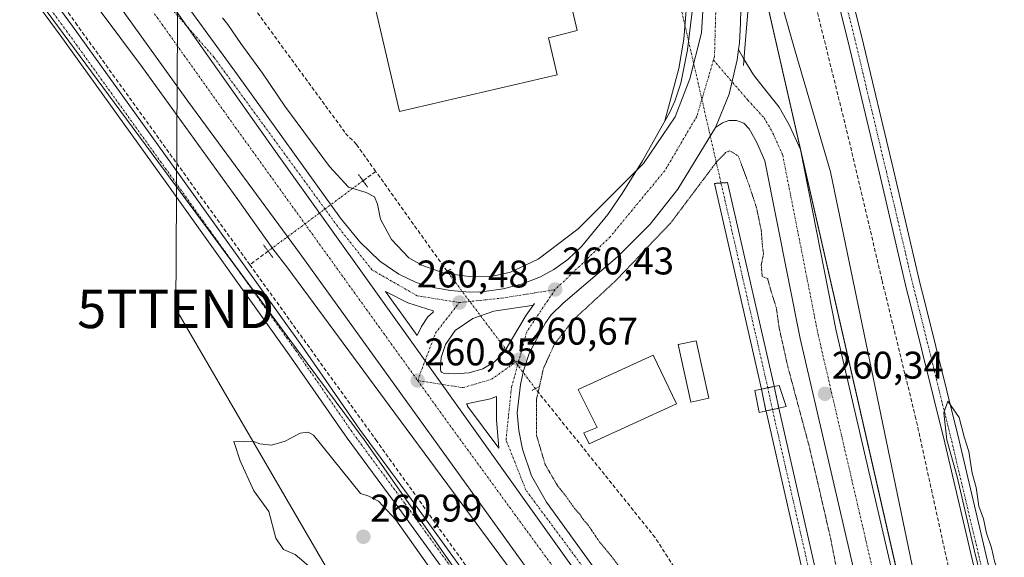
# Model space of a CAD drawing. Units: metres. Extents: x 615297 to 618778, y 4666920 to 4669290.
# Drawn here: x 616198 to 616454, y 4668278 to 4668417 of the extents above; entities that cross this region are included whole.
import ezdxf
from ezdxf.enums import TextEntityAlignment as Align

# ---------------------------------------------------------------- set-up
doc = ezdxf.new("R2010")
doc.units = ezdxf.units.M
doc.header["$MEASUREMENT"] = 0
for name, pattern in [('TRAZO_Y_PUNTO', [1, 0.5, -0.25, 0, -0.25]), ('TRAZOS2', [0.375, 0.25, -0.125]), ('TRAZOSX2', [1.5, 1, -0.5])]:
    doc.linetypes.add(name, pattern=pattern)
doc.layers.get('0').update_dxf_attribs({"lineweight": 5})
for name, color, linetype, lineweight in [('Arcén (en calzada doble)', 9, 'Continuous', 13), ('Carretera de calzada única', 19, 'Continuous', 13), ('Carretera de calzada única Cxs', 19, 'Continuous', 13), ('Carretera de calzada única eje', 19, 'TRAZO_Y_PUNTO', 0), ('Carátula', 7, 'Continuous', 5), ('Corriente artificial Cxs', 5, 'Continuous', 13), ('Corriente artificial eje', 142, 'TRAZO_Y_PUNTO', 0), ('Corriente artificial eje oculto', 133, 'TRAZO_Y_PUNTO', 0), ('Corriente artificial lineal', 5, 'TRAZOSX2', 13), ('Corriente artificial lineal oculto', 135, 'TRAZO_Y_PUNTO', 13), ('Corriente artificial oculto Cxs', 133, 'Continuous', 13), ('Corriente artificial superficial', 5, 'Continuous', 13), ('Corriente artificial superficial oculto', 133, 'TRAZO_Y_PUNTO', 13), ('Cultivos herbáceos CxS', 92, 'Continuous', 0), ('Curva de nivel normal', 36, 'Continuous', 0), ('Curva de nivel normal depresión', 36, 'TRAZOS2', 0), ('Edificación industrial', 135, 'Continuous', 13), ('Edificación industrial Cxs', 135, 'Continuous', 13), ('Isleta de vial', 135, 'Continuous', 13), ('Núcleo urbano', 19, 'Continuous', 0), ('Núcleo urbano CxS', 19, 'Continuous', 0), ('Pista no pavimentada', 254, 'Continuous', 13), ('Pista no pavimentada Cxs', 254, 'Continuous', 0), ('Pista pavimentada eje', 135, 'TRAZO_Y_PUNTO', 0), ('Puente', 1, 'Continuous', 0), ('Puente Cxs', 1, 'Continuous', 13), ('Puente lineal', 2, 'TRAZOS2', 0), ('Punto de cota en terreno', 7, 'Continuous', 0), ('Rótulo de punto de cota en terreno', 19, 'Continuous', 0), ('Suelo desnudo', 252, 'Continuous', 0), ('Suelo desnudo CxS', 43, 'Continuous', 0), ('Tendido', 6, 'Continuous', 0), ('Torre de tendido puntual', 7, 'Continuous', 0)]:
    doc.layers.add(name, color=color, linetype=linetype, lineweight=lineweight)
doc.styles.add('Arial', font='txt', dxfattribs={"height": 0.2})

# ---------------------------------------------------------------- blocks, each defined once
blk = doc.blocks.new('*U151')
at = {"layer": 'Núcleo urbano CxS', "color": 19, "linetype": 'Continuous', "lineweight": 0}
for points in [[(616365.19, 4668539.03, 259.87), (616446.1, 4668184.79, 260.24), (616478.94, 4668039.46, 259.99), (616474.46, 4668037.58, 260.36), (616478.46, 4668025.05, 260.33), (616478.48, 4668024.98, 260.33), (616480.13, 4668019.3, 260.43), (616483.3, 4668008.36, 260.24), (616485.97, 4667999.13, 260.27), (616486, 4667999.05, 260.28), (616490.36, 4667982.1, 259.99), (616490.38, 4667982.01, 259.98), (616517.45, 4667862.66, 259.76), (616592.34, 4667526.17, 259.71)], [(616521.86, 4667783.99, 259.72), (616504.87, 4667860.18, 259.78), (616491.07, 4667922.16, 259.97), (616489.43, 4667929.94, 259.96), (616486.09, 4667944.48, 259.98), (616475.01, 4667986.76, 259.91), (616466.03, 4668016.52, 259.68), (616460.45, 4668033.02, 259.46), (616460.34, 4668033.33, 259.45), (616436.85, 4668034.35, 259.1), (616408.54, 4668090.98, 258.83), (616373.88, 4668160.3, 258.8), (616354.39, 4668199.27, 259.14), (616323.96, 4668255.85, 259.3), (616287.19, 4668308.17, 259.26), (616269.88, 4668331.56, 259.23), (616238.53, 4668373.92, 259.14), (616223.7, 4668393.97, 259.17), (616179.68, 4668453.45, 259.14)], [(616411.67, 4668243.11, 258.49), (616395.02, 4668316.42, 259.07), (616395.01, 4668316.44, 259.07), (616395.01, 4668316.44, 259.07), (616395.01, 4668316.47, 259.08), (616393.81, 4668322.09, 259.12), (616393.81, 4668322.1, 259.12), (616393.81, 4668322.1, 259.12), (616393.81, 4668322.13, 259.11), (616393.79, 4668322.19, 259.11), (616381.71, 4668375.1, 258.79), (616378.27, 4668374.87, 259.12), (616390.48, 4668321.42, 259), (616390.48, 4668321.41, 259), (616390.49, 4668321.4, 259), (616390.49, 4668321.37, 259), (616391.68, 4668315.75, 258.91), (616391.69, 4668315.73, 258.91), (616391.69, 4668315.71, 258.91), (616391.71, 4668315.65, 258.9), (616408.35, 4668242.35, 258.88)]]:
    blk.add_polyline3d(points, dxfattribs=at)
blk = doc.blocks.new('*U155')
at = {"layer": 'Cultivos herbáceos CxS', "color": 92, "linetype": 'Continuous', "lineweight": 0}
blk.add_polyline3d([(617447.87, 4666954.65, 259.65), (616722.53, 4666942.61, 259.24), (616722.4, 4666943.21, 259.24), (616722.37, 4666943.29, 259.24), (616722.3, 4666943.59, 259.24), (616676.15, 4667152.07, 259.42), (616592.34, 4667526.17, 259.71), (616517.45, 4667862.66, 259.76), (616490.38, 4667982.01, 259.98), (616490.36, 4667982.1, 259.99), (616486, 4667999.05, 260.28), (616485.97, 4667999.13, 260.27), (616483.3, 4668008.36, 260.24), (616480.13, 4668019.3, 260.43), (616478.48, 4668024.98, 260.33), (616478.46, 4668025.05, 260.33), (616474.46, 4668037.58, 260.36), (616478.94, 4668039.46, 259.99), (616446.1, 4668184.79, 260.24), (616365.19, 4668539.03, 259.87)], dxfattribs=at)
blk = doc.blocks.new('*U156')
at = {"layer": 'Cultivos herbáceos CxS', "color": 92, "linetype": 'Continuous', "lineweight": 0}
blk.add_polyline3d([(616179.68, 4668453.45, 259.14), (616223.7, 4668393.97, 259.17), (616238.53, 4668373.92, 259.14), (616269.88, 4668331.56, 259.23), (616287.19, 4668308.17, 259.26), (616323.96, 4668255.85, 259.3), (616354.39, 4668199.27, 259.14), (616373.88, 4668160.3, 258.8), (616408.54, 4668090.98, 258.83), (616436.85, 4668034.35, 259.1), (616460.34, 4668033.33, 259.45), (616460.45, 4668033.02, 259.46), (616466.03, 4668016.52, 259.68), (616475.01, 4667986.76, 259.91), (616486.09, 4667944.48, 259.98), (616489.43, 4667929.94, 259.96), (616491.07, 4667922.16, 259.97), (616504.87, 4667860.18, 259.78), (616521.86, 4667783.99, 259.72)], dxfattribs=at)
blk = doc.blocks.new('*U158')
at = {"layer": 'Curva de nivel normal', "color": 36, "linetype": 'Continuous', "lineweight": 0}
blk.add_polyline3d([(616454.51, 4668235.25, 260), (616453.27, 4668244.25, 260), (616451.72, 4668251.58, 260), (616448.47, 4668268.58, 260), (616445.8, 4668279.58, 260), (616441.4, 4668298.58, 260), (616438.74, 4668308.24, 260), (616437.91, 4668315.24, 260), (616439, 4668318.24, 260), (616441.91, 4668314.01, 260), (616443.23, 4668308.99, 260), (616444.45, 4668305.21, 260), (616445.32, 4668299.51, 260), (616446.33, 4668295.81, 260), (616447.06, 4668290.92, 260), (616448.26, 4668287.64, 260), (616449.02, 4668283.97, 260), (616450.28, 4668280.16, 260), (616451.16, 4668276.31, 260), (616452.36, 4668273.37, 260), (616453.26, 4668269.03, 260), (616454.52, 4668264.63, 260)], dxfattribs=at)
blk = doc.blocks.new('5PATER')
at = {"layer": 'Carátula', "linetype": 'Continuous', "lineweight": 5}
h = blk.add_hatch(color=250, dxfattribs=at)
edge = h.paths.add_edge_path()
edge.add_ellipse((0, 0.01), major_axis=(-1.33, -1.34), ratio=0.999422, start_angle=0, end_angle=360)
blk = doc.blocks.new('*U165')
at = {"layer": 'Carretera de calzada única Cxs', "color": 19, "linetype": 'Continuous', "lineweight": 13}
for points in [[(616385.18, 4668420.17, 260.45), (616385.04, 4668416.55, 260.44), (616384.82, 4668411.4, 260.46), (616384.57, 4668409.7, 260.47), (616384.19, 4668407.05, 260.48), (616382.12, 4668398.12, 260.52), (616378.56, 4668389.42, 260.45), (616368.77, 4668373.4, 260.47), (616361.59, 4668364.25, 260.47), (616353.08, 4668355.77, 260.35), (616338.91, 4668343.73, 260.49), (616335.87, 4668340.67, 260.53), (616334.37, 4668338.67, 260.56), (616330.19, 4668330.94, 260.61), (616328.67, 4668326.18, 260.51), (616327.89, 4668322.62, 260.48), (616327.02, 4668315.24, 260.56), (616327.44, 4668310.61, 260.48), (616328.39, 4668305.81, 260.47), (616330.73, 4668298.85, 260.59), (616334.63, 4668291.99, 260.58), (616366.51, 4668247.89, 260.8)], [(616346.97, 4668267.23, 260.76), (616307.38, 4668322.64, 260.81), (616303.04, 4668328.71, 260.81), (616263.68, 4668383.79, 260.99), (616176.52, 4668507.03, 261.3)], [(616222.98, 4668446.09, 260.99), (616254.26, 4668403.12, 260.91), (616281.06, 4668365.84, 260.81), (616286.11, 4668359.67, 260.74), (616291.26, 4668354.66, 260.71), (616296.18, 4668351.28, 260.63), (616300.69, 4668349.09, 260.53), (616303.59, 4668348.27, 260.53), (616305.54, 4668347.71, 260.49), (616307.25, 4668347.44, 260.46), (616309.66, 4668347.04, 260.44), (616314.65, 4668346.63, 260.37), (616317.84, 4668346.72, 260.34), (616323.31, 4668347.48, 260.33), (616328.38, 4668348.74, 260.29), (616333.02, 4668350.57, 260.29), (616336.53, 4668352.5, 260.32), (616340.13, 4668355.13, 260.22), (616343.78, 4668358.56, 260.24), (616350.56, 4668366.77, 260.04), (616354.31, 4668372.23, 259.96), (616359.58, 4668380.72, 259.82), (616366.71, 4668393.4, 259.88), (616367.99, 4668396.23, 259.85), (616369.54, 4668400.99, 259.76), (616371.31, 4668409.58, 259.81), (616372.45, 4668419.56, 259.76)]]:
    blk.add_polyline3d(points, dxfattribs=at)
for points in [[(616298.54, 4668343.81, 260.79), (616292.78, 4668346.82, 260.84), (616301.03, 4668335.37, 260.8), (616302.08, 4668337.66, 260.77), (616303.8, 4668340.21, 260.69), (616305.13, 4668341.4, 260.63), (616305.12, 4668341.74, 260.63), (616298.54, 4668343.81, 260.79)], [(616310.91, 4668336.64, 260.65), (616308.38, 4668332.98, 260.75), (616307.26, 4668329.61, 260.77), (616307.05, 4668327.25, 260.79), (616307.06, 4668326.5, 260.79), (616307.15, 4668326.08, 260.79), (616307.32, 4668325.83, 260.8), (616307.83, 4668325.5, 260.8), (616310.6, 4668325.38, 260.8), (616314.55, 4668325.62, 260.78), (616318.05, 4668326.69, 260.76), (616321.13, 4668328.5, 260.72), (616323.6, 4668330.98, 260.71), (616329.31, 4668340.65, 260.53), (616331.53, 4668343.62, 260.47), (616331.11, 4668343.19, 260.47), (616330.78, 4668343.1, 260.48), (616320.9, 4668341.68, 260.51), (616315.48, 4668339.74, 260.58), (616310.91, 4668336.64, 260.65)], [(616314.11, 4668316.97, 260.76), (616322.19, 4668306.02, 260.74), (616321.64, 4668313.4, 260.73), (616321.62, 4668319.44, 260.71), (616320.03, 4668318.83, 260.72), (616313.85, 4668317.55, 260.76), (616314.1, 4668317.22, 260.76), (616314.11, 4668316.97, 260.76)]]:
    blk.add_polyline3d(points, close=True, dxfattribs=at)
blk = doc.blocks.new('5TTEND')
blk.add_text('5TTEND', height=10).set_placement((0, 0), align=Align.MIDDLE_CENTER)

msp = doc.modelspace()

# ---------------------------------------------------------------- linework, layer by layer
at = {"layer": 'Arcén (en calzada doble)', "color": 9, "linetype": 'Continuous', "lineweight": 13}
for points in [[(616267.3, 4668957.35, 260.05), (616267.5, 4668956.47, 260.05), (616337.18, 4668654.4, 260.02), (616375.72, 4668485.29, 260.01), (616383.77, 4668451.67, 260.17), (616387.03, 4668428.25, 260.36), (616387.03, 4668420.49, 260.47), (616386.28, 4668411.2, 260.52), (616385.81, 4668405.58, 260.54)], [(616348.84, 4668547.86, 259.95), (616363.43, 4668483.85, 259.85), (616367.29, 4668465.21, 259.88), (616369.32, 4668452.56, 259.71), (616370.75, 4668433.74, 259.49), (616370.91, 4668419.95, 259.63), (616370.35, 4668412.42, 259.65), (616368.99, 4668404.8, 259.57), (616365.38, 4668391.17, 259.82)]]:
    msp.add_polyline3d(points, dxfattribs=at)
at = {"layer": 'Carretera de calzada única', "color": 19, "linetype": 'Continuous', "lineweight": 13}
for points in [[(616265.09, 4668953.29, 260.14), (616265.36, 4668952.11, 260.14), (616334.19, 4668653.71, 260.15), (616371.07, 4668491.88, 260.11), (616371.88, 4668488.31, 260.11), (616372.59, 4668485.23, 260.11), (616381.48, 4668449.66, 260.35), (616382.7, 4668442.25, 260.29), (616384.91, 4668427.38, 260.38), (616385.18, 4668420.17, 260.45), (616385.04, 4668416.55, 260.44), (616384.82, 4668411.4, 260.46), (616384.57, 4668409.7, 260.47)], [(616176.52, 4668507.03, 261.3), (616263.68, 4668383.79, 260.99), (616303.04, 4668328.71, 260.81), (616307.38, 4668322.64, 260.81), (616346.97, 4668267.23, 260.76), (616374.88, 4668229.08, 260.69), (616393.77, 4668203.24, 260.58)], [(616176.52, 4668507.03, 261.3), (616263.68, 4668383.79, 260.99), (616303.04, 4668328.71, 260.81), (616307.38, 4668322.64, 260.81), (616346.97, 4668267.23, 260.76), (616374.88, 4668229.08, 260.69), (616393.77, 4668203.24, 260.58)], [(616222.98, 4668446.09, 260.99), (616254.26, 4668403.12, 260.91), (616281.06, 4668365.84, 260.81), (616286.11, 4668359.67, 260.74), (616291.26, 4668354.66, 260.71), (616296.18, 4668351.28, 260.63), (616300.69, 4668349.09, 260.53), (616303.59, 4668348.27, 260.53), (616305.54, 4668347.71, 260.49), (616307.25, 4668347.44, 260.46), (616309.66, 4668347.04, 260.44), (616314.65, 4668346.63, 260.37), (616317.84, 4668346.72, 260.34), (616323.31, 4668347.48, 260.33), (616328.38, 4668348.74, 260.29), (616333.02, 4668350.57, 260.29), (616336.53, 4668352.5, 260.32), (616340.13, 4668355.13, 260.22), (616343.78, 4668358.56, 260.24), (616350.56, 4668366.77, 260.04), (616354.31, 4668372.23, 259.96), (616359.58, 4668380.72, 259.82), (616366.71, 4668393.4, 259.88), (616367.99, 4668396.23, 259.85), (616369.54, 4668400.99, 259.76), (616371.31, 4668409.58, 259.81), (616372.45, 4668419.56, 259.76)], [(616524.28, 4667786.94, 259.86), (616507.8, 4667860.83, 259.95), (616494, 4667922.79, 260.12), (616492.36, 4667930.58, 260.17), (616489, 4667945.2, 260.15), (616477.9, 4667987.57, 260.11), (616468.89, 4668017.43, 259.98), (616463.28, 4668034.01, 259.94), (616456.99, 4668051.34, 259.97), (616450.65, 4668067.65, 259.94), (616444.86, 4668081.53, 259.87), (616437.77, 4668097.52, 259.91), (616429.64, 4668114.78, 259.9), (616419.63, 4668134.93, 259.85), (616412.67, 4668148.21, 259.98), (616400.9, 4668169.3, 259.98), (616389.33, 4668188.59, 260.13), (616375.44, 4668209.91, 260.13), (616359.49, 4668233.17, 260.3), (616309.05, 4668303.16, 260.55), (616270.54, 4668356.54, 260.73), (616241.37, 4668396.28, 260.89), (616220.98, 4668424.73, 260.96)], [(616378.56, 4668389.42, 260.45), (616382.12, 4668398.12, 260.52), (616384.19, 4668407.05, 260.48), (616384.57, 4668409.7, 260.47)], [(616378.56, 4668389.42, 260.45), (616382.12, 4668398.12, 260.52), (616384.19, 4668407.05, 260.48), (616384.57, 4668409.7, 260.47)], [(616384.57, 4668409.7, 260.47), (616385.79, 4668407.33, 260.54), (616388.43, 4668403.15, 260.45), (616390.92, 4668399.95, 260.36), (616395.12, 4668394.74, 260.18), (616397.83, 4668389.98, 260.17), (616400.62, 4668383.7, 260.06), (616409.92, 4668336.58, 260.1), (616431.5, 4668243.61, 260.15), (616446.1, 4668177.89, 260.27), (616460.38, 4668116.63, 260.11), (616467.05, 4668087.73, 260.17), (616470.67, 4668072.16, 260.12)], [(616378.56, 4668389.42, 260.45), (616368.77, 4668373.4, 260.47), (616361.59, 4668364.25, 260.47), (616353.08, 4668355.77, 260.35), (616338.91, 4668343.73, 260.49), (616335.87, 4668340.67, 260.53), (616334.37, 4668338.67, 260.56), (616330.19, 4668330.94, 260.61), (616328.67, 4668326.18, 260.51), (616327.89, 4668322.62, 260.48), (616327.02, 4668315.24, 260.56), (616327.44, 4668310.61, 260.48), (616328.39, 4668305.81, 260.47), (616330.73, 4668298.85, 260.59), (616334.63, 4668291.99, 260.58), (616366.51, 4668247.89, 260.8), (616372.7, 4668238.48, 260.67), (616385.67, 4668217.29, 260.69), (616389.11, 4668211.42, 260.62), (616389.7, 4668210.3, 260.63), (616393.77, 4668203.24, 260.58)], [(616462.69, 4668063.07, 260.43), (616461.29, 4668070.11, 260.49), (616457.7, 4668085.57, 260.44), (616451.03, 4668114.46, 260.34), (616436.74, 4668175.76, 260.43), (616422.13, 4668241.48, 260.24), (616400.53, 4668334.56, 260.21), (616391.41, 4668380.79, 260.32), (616389.25, 4668385.65, 260.33), (616387.32, 4668389.05, 260.43), (616385.95, 4668390.54, 260.48), (616384.04, 4668391.28, 260.51), (616382.05, 4668391.28, 260.53), (616380.33, 4668390.62, 260.5), (616378.56, 4668389.42, 260.45)], [(616298.54, 4668343.81, 260.79), (616292.78, 4668346.82, 260.84), (616301.03, 4668335.37, 260.8)], [(616301.03, 4668335.37, 260.8), (616302.08, 4668337.66, 260.77), (616303.8, 4668340.21, 260.69), (616305.13, 4668341.4, 260.63), (616305.12, 4668341.74, 260.63), (616298.54, 4668343.81, 260.79)], [(616310.6, 4668325.38, 260.8), (616314.55, 4668325.62, 260.78), (616318.05, 4668326.69, 260.76), (616321.13, 4668328.5, 260.72), (616323.6, 4668330.98, 260.71), (616329.31, 4668340.65, 260.53), (616331.53, 4668343.62, 260.47), (616331.11, 4668343.19, 260.47), (616330.78, 4668343.1, 260.48), (616320.9, 4668341.68, 260.51), (616315.48, 4668339.74, 260.58), (616310.91, 4668336.64, 260.65)], [(616310.91, 4668336.64, 260.65), (616308.38, 4668332.98, 260.75), (616307.26, 4668329.61, 260.77), (616307.05, 4668327.25, 260.79), (616307.06, 4668326.5, 260.79), (616307.15, 4668326.08, 260.79), (616307.32, 4668325.83, 260.8), (616307.83, 4668325.5, 260.8), (616310.6, 4668325.38, 260.8)], [(616322.19, 4668306.02, 260.74), (616321.64, 4668313.4, 260.73), (616321.62, 4668319.44, 260.71), (616320.03, 4668318.83, 260.72), (616313.85, 4668317.55, 260.76), (616314.1, 4668317.22, 260.76), (616314.11, 4668316.97, 260.76)], [(616314.11, 4668316.97, 260.76), (616322.19, 4668306.02, 260.74)]]:
    msp.add_polyline3d(points, dxfattribs=at)
at = {"layer": 'Carretera de calzada única Cxs', "color": 19, "linetype": 'Continuous', "lineweight": 13}
for points in [[(616176.52, 4668507.03, 261.3), (616263.68, 4668383.79, 260.99), (616303.04, 4668328.71, 260.81), (616307.38, 4668322.64, 260.81), (616346.97, 4668267.23, 260.76), (616374.88, 4668229.08, 260.69), (616393.77, 4668203.24, 260.58), (616407.41, 4668179.59, 260.55), (616416.42, 4668164.13, 260.54), (616430.22, 4668137.85, 260.46), (616435.67, 4668126.7, 260.45), (616448.86, 4668097.96, 260.44), (616460.39, 4668069.5, 260.45), (616462.69, 4668063.07, 260.43), (616467.12, 4668050.67, 260.41), (616470.79, 4668039.21, 260.44), (616471.07, 4668038.18, 260.47), (616475.6, 4668024.14, 260.46), (616477.25, 4668018.46, 260.46), (616479.77, 4668009.75, 260.42), (616483.09, 4667998.3, 260.34), (616487.45, 4667981.35, 260.25), (616514.52, 4667862, 259.91), (616589.41, 4667525.52, 259.82)], [(616524.28, 4667786.94, 259.86), (616507.8, 4667860.83, 259.95), (616494, 4667922.79, 260.12), (616492.36, 4667930.58, 260.17), (616489, 4667945.2, 260.15), (616477.9, 4667987.57, 260.11), (616468.89, 4668017.43, 259.98), (616463.28, 4668034.01, 259.94), (616456.99, 4668051.34, 259.97), (616450.65, 4668067.65, 259.94), (616444.86, 4668081.53, 259.87), (616437.77, 4668097.52, 259.91), (616429.64, 4668114.78, 259.9), (616419.63, 4668134.93, 259.85), (616412.67, 4668148.21, 259.98), (616400.9, 4668169.3, 259.98), (616389.33, 4668188.59, 260.13), (616375.44, 4668209.91, 260.13), (616359.49, 4668233.17, 260.3), (616309.05, 4668303.16, 260.55), (616270.54, 4668356.54, 260.73), (616241.37, 4668396.28, 260.89), (616220.98, 4668424.73, 260.96)], [(616422.13, 4668241.48, 260.24), (616400.53, 4668334.56, 260.21), (616391.41, 4668380.79, 260.32), (616389.25, 4668385.65, 260.33), (616387.32, 4668389.05, 260.43), (616385.95, 4668390.54, 260.48), (616384.04, 4668391.28, 260.51), (616382.05, 4668391.28, 260.53), (616380.33, 4668390.62, 260.5), (616378.56, 4668389.42, 260.45), (616382.12, 4668398.12, 260.52), (616384.19, 4668407.05, 260.48), (616384.57, 4668409.7, 260.47), (616385.79, 4668407.33, 260.54), (616388.43, 4668403.15, 260.45), (616390.92, 4668399.95, 260.36), (616395.12, 4668394.74, 260.18), (616397.83, 4668389.98, 260.17), (616400.62, 4668383.7, 260.06), (616409.92, 4668336.58, 260.1), (616431.5, 4668243.61, 260.15)]]:
    msp.add_polyline3d(points, dxfattribs=at)
at = {"layer": 'Carretera de calzada única eje', "color": 19, "linetype": 'TRAZO_Y_PUNTO', "lineweight": 0}
for points in [[(616354.59, 4668549.1, 260.14), (616376.9, 4668445.17, 260.21), (616378.89, 4668429.01, 260.16), (616378.29, 4668407.87, 260.2), (616378.02, 4668406.95, 260.2)], [(616311.94, 4668343.88, 260.48), (616300.97, 4668345.67, 260.65), (616289.24, 4668352.41, 260.81), (616280.27, 4668363.78, 260.89), (616248.18, 4668407.65, 261.04), (616207.83, 4668453.94, 261.25)], [(616207.83, 4668453.94, 261.25), (616251.78, 4668392.19, 261.06), (616301.12, 4668323.62, 260.85)], [(616378.02, 4668406.95, 260.2), (616373.71, 4668392.32, 260.21), (616365.34, 4668378.16, 260.2), (616351.18, 4668361.01, 260.3), (616336.85, 4668347.27, 260.43)], [(616378.02, 4668406.95, 260.2), (616386.97, 4668396.53, 260.54), (616391.22, 4668391.9, 260.38), (616393.54, 4668387.82, 260.33), (616396.02, 4668382.24, 260.26), (616405.23, 4668335.57, 260.28), (616426.82, 4668242.54, 260.32), (616441.42, 4668176.82, 260.5), (616444.61, 4668163.15, 260.46)], [(616311.94, 4668343.88, 260.48), (616323.1, 4668345.08, 260.39), (616336.85, 4668347.27, 260.43)], [(616336.85, 4668347.27, 260.43), (616329.48, 4668336.3, 260.6), (616327.49, 4668329.02, 260.65)], [(616301.12, 4668323.62, 260.85), (616305.75, 4668335.94, 260.71), (616311.94, 4668343.88, 260.48)], [(616301.12, 4668323.62, 260.85), (616312.93, 4668321.78, 260.76), (616320.3, 4668323.97, 260.71), (616327.49, 4668329.02, 260.65)], [(616387.63, 4668203.26, 260.5), (616369.9, 4668239.14, 260.73), (616354.59, 4668261, 260.77), (616329.28, 4668295.1, 260.67), (616324.09, 4668308.18, 260.7), (616325.37, 4668320.54, 260.68), (616325.55, 4668321.96, 260.68), (616327.49, 4668329.02, 260.65)], [(616301.12, 4668323.62, 260.85), (616309.48, 4668312, 260.81), (616351.64, 4668254.18, 260.64), (616382.89, 4668209.91, 260.5), (616383.45, 4668208.75, 260.49), (616384.48, 4668207.71, 260.49), (616387.63, 4668203.26, 260.5)]]:
    msp.add_polyline3d(points, dxfattribs=at)
at = {"layer": 'Corriente artificial Cxs', "color": 5, "linetype": 'Continuous', "lineweight": 13}
msp.add_polyline3d([(616393.81, 4668322.1, 259.12), (616390.48, 4668321.41, 259), (616390.48, 4668321.42, 259), (616378.27, 4668374.87, 259.12), (616381.71, 4668375.1, 258.79), (616393.79, 4668322.19, 259.11), (616393.81, 4668322.13, 259.11), (616393.81, 4668322.1, 259.12), (616393.81, 4668322.1, 259.12)], close=True, dxfattribs=at)
msp.add_polyline3d([(616408.35, 4668242.35, 258.88), (616391.71, 4668315.65, 258.9), (616391.69, 4668315.71, 258.91), (616391.69, 4668315.73, 258.91), (616395.01, 4668316.44, 259.07), (616395.02, 4668316.42, 259.07), (616411.67, 4668243.11, 258.49)], dxfattribs=at)
at = {"layer": 'Corriente artificial eje', "color": 142, "linetype": 'TRAZO_Y_PUNTO', "lineweight": 0}
for points in [[(616392.15, 4668321.75, 258.91), (616379.99, 4668374.99, 258.92)], [(616415.89, 4668208.41, 259.65), (616416.77, 4668210.43, 259.25), (616416.02, 4668215.63, 258.55), (616414.56, 4668223.01, 258.85), (616393.35, 4668316.08, 258.98)]]:
    msp.add_polyline3d(points, dxfattribs=at)
at = {"layer": 'Corriente artificial eje oculto', "color": 133, "linetype": 'TRAZO_Y_PUNTO', "lineweight": 0}
msp.add_polyline3d([(616393.35, 4668316.08, 258.98), (616392.15, 4668321.75, 258.91)], dxfattribs=at)
at = {"layer": 'Corriente artificial lineal', "color": 5, "linetype": 'TRAZOSX2', "lineweight": 13}
for points in [[(616257.47, 4668353.74, 259.26), (616212.61, 4668416.02, 259.19), (616181.39, 4668459.94, 259.19), (616146.73, 4668508.1, 259.21), (616070, 4668613.27, 259.2), (616014.57, 4668689.6, 259.2), (615988.51, 4668726.51, 259.18), (615959.4, 4668766.46, 259.17), (615929.11, 4668808.4, 259.25), (615905.82, 4668841.34, 259.35), (615841.66, 4668930.5, 259.45), (615824.01, 4668952.41, 259.35), (615773.4, 4669024.83, 259.32), (615618.76, 4669238.05, 259.49)], [(616457.32, 4668195.14, 258.31), (616448.12, 4668235.51, 258.52), (616439.07, 4668275.33, 258.5), (616430.65, 4668313.71, 258.41), (616421.82, 4668349.79, 258.79), (616413.24, 4668386.29, 258.61), (616404.44, 4668421.84, 258.88), (616394.81, 4668464.84, 258.48), (616386.92, 4668496.42, 258.42), (616376.31, 4668544.78, 258.16)], [(616252.38, 4668428.94, 259.76), (616282.39, 4668387.9, 259.5), (616285.24, 4668384.98, 259.42), (616290.21, 4668378.01, 259.41)], [(616290.21, 4668378.01, 259.41), (616286.91, 4668375.57, 259.75)], [(616308.76, 4668352.03, 259.7), (616290.21, 4668378.01, 259.41)], [(616262.24, 4668357.27, 259.59), (616257.47, 4668353.74, 259.26)], [(616257.47, 4668353.74, 259.26), (616290.26, 4668308.2, 259.24), (616320.43, 4668266, 259.32), (616332.33, 4668249.07, 259.25), (616340.54, 4668233.86, 259.23), (616350.99, 4668217.05, 259.24), (616374.01, 4668175.25, 259.2), (616400.99, 4668125.24, 259.15), (616407.21, 4668111.49, 259.12), (616418.19, 4668085.03, 259.21), (616438.17, 4668033.04, 259.13), (616446.37, 4668018.48, 259.02), (616454.57, 4668002.83, 259.04), (616478.44, 4667894.82, 258.86), (616479.78, 4667892.42, 258.74), (616482.03, 4667890.85, 258.75), (616483.81, 4667890.41, 258.67), (616486.53, 4667890.77, 258.45)], [(616415.89, 4668208.41, 259.65), (616413.77, 4668210.43, 259.36), (616410.74, 4668214.01, 259.08), (616408.52, 4668215.21, 259.51), (616395.5, 4668215.66, 259.77), (616394.11, 4668218.2, 259.65), (616393.3, 4668220.61, 259.54), (616392.81, 4668229.72, 259.39), (616391.26, 4668234.38, 259.46), (616372.59, 4668267.59, 259.38), (616362.84, 4668282.84, 259.39), (616331.72, 4668321.53, 259.91)]]:
    msp.add_polyline3d(points, dxfattribs=at)
at = {"layer": 'Corriente artificial lineal oculto', "color": 135, "linetype": 'TRAZO_Y_PUNTO', "lineweight": 13}
for points in [[(616379.99, 4668374.99, 258.92), (616369, 4668423.07, 259.34)], [(616286.91, 4668375.57, 259.75), (616280.94, 4668371.14, 260.43), (616262.24, 4668357.27, 259.59)], [(616331.72, 4668321.53, 259.91), (616308.76, 4668352.03, 259.7)]]:
    msp.add_polyline3d(points, dxfattribs=at)
at = {"layer": 'Corriente artificial oculto Cxs', "color": 133, "linetype": 'Continuous', "lineweight": 13}
msp.add_polyline3d([(616395.01, 4668316.44, 259.07), (616391.69, 4668315.73, 258.91), (616391.68, 4668315.75, 258.91), (616390.49, 4668321.37, 259), (616390.49, 4668321.4, 259), (616390.48, 4668321.41, 259), (616393.81, 4668322.1, 259.12), (616393.81, 4668322.09, 259.12), (616395.01, 4668316.47, 259.08), (616395.01, 4668316.44, 259.07), (616395.01, 4668316.44, 259.07)], close=True, dxfattribs=at)
at = {"layer": 'Corriente artificial superficial', "color": 5, "linetype": 'Continuous', "lineweight": 13}
for points in [[(616378.27, 4668374.87, 259.12), (616381.71, 4668375.1, 258.79)], [(616390.48, 4668321.41, 259), (616390.48, 4668321.42, 259), (616378.27, 4668374.87, 259.12)], [(616381.71, 4668375.1, 258.79), (616393.79, 4668322.19, 259.11), (616393.81, 4668322.13, 259.11), (616393.81, 4668322.1, 259.12), (616393.81, 4668322.1, 259.12)], [(616393.81, 4668322.1, 259.12), (616390.48, 4668321.41, 259)], [(616391.69, 4668315.73, 258.91), (616395.01, 4668316.44, 259.07)], [(616414.19, 4668208.61, 259.7), (616414.33, 4668208.95, 259.62), (616415.02, 4668210.64, 259.25), (616414.34, 4668215.34, 258.78), (616412.9, 4668222.65, 259.1), (616408.35, 4668242.35, 258.88), (616391.71, 4668315.65, 258.9), (616391.69, 4668315.71, 258.91), (616391.69, 4668315.73, 258.91)], [(616395.01, 4668316.44, 259.07), (616395.02, 4668316.42, 259.07), (616411.67, 4668243.11, 258.49), (616416.22, 4668223.39, 258.62), (616416.23, 4668223.34, 258.62), (616417.69, 4668215.94, 258.76), (616417.7, 4668215.87, 258.77), (616418.43, 4668210.81, 259.4), (616418.47, 4668210.58, 259.44), (616418.47, 4668210.34, 259.47), (616418.44, 4668210.11, 259.5), (616418.4, 4668209.95, 259.52), (616418.35, 4668209.8, 259.54), (616418.34, 4668209.79, 259.54), (616418.34, 4668209.78, 259.54), (616417.48, 4668207.67, 259.72), (616416.79, 4668205.98, 259.8)]]:
    msp.add_polyline3d(points, dxfattribs=at)
at = {"layer": 'Corriente artificial superficial oculto', "color": 133, "linetype": 'TRAZO_Y_PUNTO', "lineweight": 13}
for points in [[(616393.81, 4668322.1, 259.12), (616390.48, 4668321.41, 259)], [(616391.69, 4668315.73, 258.91), (616391.68, 4668315.75, 258.91), (616390.49, 4668321.37, 259), (616390.49, 4668321.4, 259), (616390.48, 4668321.41, 259)], [(616393.81, 4668322.1, 259.12), (616393.81, 4668322.09, 259.12), (616395.01, 4668316.47, 259.08), (616395.01, 4668316.44, 259.07), (616395.01, 4668316.44, 259.07)], [(616391.69, 4668315.73, 258.91), (616395.01, 4668316.44, 259.07)]]:
    msp.add_polyline3d(points, dxfattribs=at)
at = {"layer": 'Cultivos herbáceos CxS', "color": 92, "linetype": 'Continuous', "lineweight": 0}
for points in [[(616365.19, 4668539.03, 259.87), (616444.48, 4668191.89, 260.25), (616446.1, 4668184.79, 260.24), (616471.6, 4668071.93, 260.09), (616472.25, 4668069.07, 260.11), (616473, 4668065.77, 260.08), (616478.94, 4668039.46, 259.99), (616476.29, 4668038.34, 260.26), (616474.51, 4668037.6, 260.36), (616474.46, 4668037.58, 260.36), (616477.75, 4668027.26, 260.38), (616478.46, 4668025.05, 260.33), (616478.48, 4668024.98, 260.33), (616480.13, 4668019.3, 260.43), (616483.3, 4668008.36, 260.24), (616485.97, 4667999.14, 260.27), (616485.99, 4667999.05, 260.28), (616490.36, 4667982.1, 259.98), (616490.38, 4667982.01, 259.98), (616517.45, 4667862.66, 259.76), (616592.34, 4667526.17, 259.71)], [(616433.5, 4668041.06, 259.18), (616423.04, 4668061.98, 259.04), (616413.45, 4668081.15, 258.97), (616408.54, 4668090.98, 258.83), (616373.88, 4668160.3, 258.8), (616356.06, 4668195.94, 259.01), (616354.39, 4668199.27, 259.14), (616354.29, 4668199.47, 259.14), (616352.46, 4668202.87, 258.99), (616345.37, 4668216.04, 259.03), (616327.56, 4668249.16, 259.29), (616323.96, 4668255.86, 259.3), (616287.19, 4668308.17, 259.26), (616269.88, 4668331.56, 259.23), (616253.52, 4668353.67, 259.17), (616238.53, 4668373.92, 259.14), (616223.7, 4668393.97, 259.17), (616179.68, 4668453.45, 259.14)]]:
    msp.add_polyline3d(points, dxfattribs=at)
at = {"layer": 'Curva de nivel normal', "color": 36, "linetype": 'Continuous', "lineweight": 0}
for points in [[(616480.46, 4668033.13, 260), (616465.95, 4668100.94, 260), (616420.59, 4668319.42, 260), (616408.44, 4668377.89, 260), (616399.26, 4668409.24, 260), (616389.51, 4668443.78, 260)], [(616212.71, 4668427.72, 260), (616229.55, 4668405.02, 260), (616254.38, 4668370.74, 260), (616263.42, 4668357.85, 260), (616267.38, 4668352.82, 260), (616293.68, 4668317.11, 260), (616342.15, 4668251.59, 260)], [(616375.4, 4668422.5, 260), (616374.92, 4668414.02, 260), (616371.88, 4668402.07, 260), (616368.04, 4668392.16, 260), (616359.81, 4668380.08, 260), (616342.81, 4668363.04, 260), (616332.48, 4668355.17, 260), (616325.28, 4668351.79, 260), (616320.69, 4668350.78, 260), (616314.51, 4668350.68, 260), (616308, 4668351.53, 260), (616302.4, 4668353.5, 260), (616298.8, 4668355.56, 260), (616294.29, 4668360.31, 260), (616291.47, 4668365.55, 260), (616290.68, 4668369.51, 260), (616289.92, 4668371.4, 260), (616287.74, 4668372.54, 260), (616283.16, 4668373.89, 260), (616278.18, 4668379.25, 260), (616266.56, 4668394.99, 260), (616260.76, 4668403.52, 260), (616255.12, 4668411.22, 260), (616251.79, 4668416.22, 260), (616250.38, 4668417.95, 260)], [(616305.04, 4668273.8, 260), (616295.46, 4668287.37, 260), (616290.91, 4668292.22, 260), (616288.46, 4668293.57, 260), (616286.26, 4668294.25, 260), (616274.02, 4668309.45, 260), (616272.69, 4668310.2, 260), (616270.58, 4668309.94, 260), (616266.66, 4668307.82, 260), (616263.1, 4668306.8, 260), (616260.06, 4668307.19, 260), (616258.3, 4668307.86, 260), (616255.93, 4668307.73, 260), (616253.3, 4668307.74, 260), (616254.96, 4668302.73, 260), (616258.56, 4668294.98, 260), (616262.45, 4668289.55, 260), (616264.23, 4668282.66, 260), (616266.26, 4668279.68, 260), (616269.31, 4668278.41, 260), (616273.27, 4668275.03, 260)]]:
    msp.add_polyline3d(points, dxfattribs=at)
at = {"layer": 'Curva de nivel normal depresión', "color": 36, "linetype": 'TRAZOS2', "lineweight": 0}
msp.add_polyline3d([(616411.55, 4668266.95, 260), (616408.36, 4668283.17, 260), (616403.07, 4668305.91, 260), (616397.34, 4668327.3, 260), (616395.07, 4668337.5, 260), (616394.38, 4668342.48, 260), (616392.83, 4668347.4, 260), (616392.12, 4668350.12, 260), (616390.7, 4668350.65, 260), (616390.44, 4668353.7, 260), (616391.04, 4668356.52, 260), (616390.77, 4668358.53, 260), (616390.46, 4668362.56, 260), (616389.23, 4668368.55, 260), (616387.25, 4668374.56, 260), (616384.53, 4668381.96, 260), (616382.32, 4668383.37, 260), (616381.14, 4668382.88, 260), (616378.86, 4668380.51, 260), (616366.87, 4668364.54, 260), (616352.08, 4668349.07, 260), (616341.59, 4668339.43, 260), (616336.68, 4668333.08, 260), (616333.83, 4668326.79, 260), (616332.04, 4668318.81, 260), (616332, 4668309.43, 260), (616334.3, 4668301.73, 260), (616337.5, 4668296.26, 260), (616339.43, 4668293.86, 260), (616341.92, 4668290.35, 260), (616343.34, 4668288.77, 260), (616344.12, 4668287.55, 260), (616345.51, 4668285.94, 260), (616348.18, 4668281.95, 260), (616351.2, 4668278.3, 260), (616354.38, 4668274.15, 260)], dxfattribs=at)
at = {"layer": 'Edificación industrial', "color": 135, "linetype": 'Continuous', "lineweight": 13}
for points in [[(616322.57, 4668464.35, 259.08), (616324.57, 4668455.75, 259.08), (616332.62, 4668457.62, 259.09), (616342.62, 4668414.6, 259.07), (616335.14, 4668412.7, 259.07), (616337.38, 4668403.08, 259.08), (616296.39, 4668393.55, 259.09), (616284.38, 4668445.21, 259.07), (616299.35, 4668448.68, 259.07), (616297.08, 4668458.43, 259.09), (616322.57, 4668464.35, 259.08)], [(616376.8, 4668319.03, 262.98), (616372.15, 4668318.01, 260.55), (616368.87, 4668332.96, 261.44), (616373.51, 4668333.98, 263.74), (616376.8, 4668319.03, 262.98)], [(616368.44, 4668317.6, 262.06), (616345.73, 4668307.14, 261.22), (616344.35, 4668310.01, 260.23), (616347.76, 4668311.42, 263.74), (616342.88, 4668321.33, 261.93), (616362.34, 4668330.24, 262.29), (616368.44, 4668317.6, 262.06)]]:
    msp.add_polyline3d(points, dxfattribs=at)
at = {"layer": 'Edificación industrial Cxs', "color": 135, "linetype": 'Continuous', "lineweight": 13}
for points in [[(616322.57, 4668464.35, 259.08), (616324.57, 4668455.75, 259.08), (616332.62, 4668457.62, 259.09), (616342.62, 4668414.6, 259.07), (616335.14, 4668412.7, 259.07), (616337.38, 4668403.08, 259.08), (616296.39, 4668393.55, 259.09), (616284.38, 4668445.21, 259.07), (616299.35, 4668448.68, 259.07), (616297.08, 4668458.43, 259.09), (616322.57, 4668464.35, 259.08)], [(616376.8, 4668319.03, 262.98), (616372.15, 4668318.01, 260.55), (616368.87, 4668332.96, 261.44), (616373.51, 4668333.98, 263.74), (616376.8, 4668319.03, 262.98)], [(616368.44, 4668317.6, 262.06), (616345.73, 4668307.14, 261.22), (616344.35, 4668310.01, 260.23), (616347.76, 4668311.42, 263.74), (616342.88, 4668321.33, 261.93), (616362.34, 4668330.24, 262.29), (616368.44, 4668317.6, 262.06)]]:
    msp.add_polyline3d(points, close=True, dxfattribs=at)
at = {"layer": 'Isleta de vial', "color": 135, "linetype": 'Continuous', "lineweight": 13}
for points in [[(616301.03, 4668335.37, 260.86), (616302.08, 4668337.66, 260.87), (616303.8, 4668340.21, 260.75), (616305.13, 4668341.4, 260.71), (616305.12, 4668341.74, 260.71), (616298.54, 4668343.81, 260.87), (616292.78, 4668346.82, 260.89), (616301.03, 4668335.37, 260.86)], [(616310.6, 4668325.38, 260.86), (616314.55, 4668325.62, 260.85), (616318.05, 4668326.69, 260.82), (616321.13, 4668328.5, 260.76), (616323.6, 4668330.98, 260.76), (616329.31, 4668340.65, 260.6), (616331.53, 4668343.62, 260.49), (616331.11, 4668343.19, 260.51), (616330.78, 4668343.1, 260.53), (616320.9, 4668341.68, 260.54), (616315.48, 4668339.74, 260.62), (616310.91, 4668336.64, 260.7), (616308.38, 4668332.98, 260.79), (616307.26, 4668329.61, 260.84), (616307.05, 4668327.25, 260.85), (616307.06, 4668326.5, 260.86), (616307.15, 4668326.08, 260.87), (616307.32, 4668325.83, 260.87), (616307.83, 4668325.5, 260.87), (616310.6, 4668325.38, 260.86)], [(616322.19, 4668306.02, 260.75), (616321.64, 4668313.4, 260.83), (616321.62, 4668319.44, 260.77), (616320.03, 4668318.83, 260.78), (616313.85, 4668317.55, 260.8), (616314.1, 4668317.22, 260.81), (616314.11, 4668316.97, 260.81), (616322.19, 4668306.02, 260.75)]]:
    msp.add_polyline3d(points, dxfattribs=at)
at = {"layer": 'Núcleo urbano', "color": 19, "linetype": 'Continuous', "lineweight": 0}
for points in [[(616365.19, 4668539.03, 259.87), (616444.48, 4668191.89, 260.25), (616446.1, 4668184.79, 260.24), (616471.6, 4668071.93, 260.09), (616472.25, 4668069.07, 260.11), (616473, 4668065.77, 260.08), (616478.94, 4668039.46, 259.99), (616476.29, 4668038.34, 260.26), (616474.51, 4668037.6, 260.36), (616474.46, 4668037.58, 260.36), (616477.75, 4668027.26, 260.38), (616478.46, 4668025.05, 260.33), (616478.48, 4668024.98, 260.33), (616480.13, 4668019.3, 260.43), (616483.3, 4668008.36, 260.24), (616485.97, 4667999.14, 260.27), (616485.99, 4667999.05, 260.28), (616490.36, 4667982.1, 259.98), (616490.38, 4667982.01, 259.98), (616517.45, 4667862.66, 259.76), (616592.34, 4667526.17, 259.71)], [(616433.5, 4668041.06, 259.18), (616423.04, 4668061.98, 259.04), (616413.45, 4668081.15, 258.97), (616408.54, 4668090.98, 258.83), (616373.88, 4668160.3, 258.8), (616356.06, 4668195.94, 259.01), (616354.39, 4668199.27, 259.14), (616354.29, 4668199.47, 259.14), (616352.46, 4668202.87, 258.99), (616345.37, 4668216.04, 259.03), (616327.56, 4668249.16, 259.29), (616323.96, 4668255.86, 259.3), (616287.19, 4668308.17, 259.26), (616269.88, 4668331.56, 259.23), (616253.52, 4668353.67, 259.17), (616238.53, 4668373.92, 259.14), (616223.7, 4668393.97, 259.17), (616179.68, 4668453.45, 259.14)], [(616411.67, 4668243.11, 258.49), (616395.02, 4668316.42, 259.07), (616395.01, 4668316.44, 259.07), (616395.01, 4668316.44, 259.07), (616395.01, 4668316.47, 259.08), (616393.81, 4668322.09, 259.12), (616393.81, 4668322.1, 259.12), (616393.81, 4668322.1, 259.12), (616393.81, 4668322.13, 259.11), (616393.79, 4668322.19, 259.11), (616381.71, 4668375.1, 258.79), (616379.99, 4668374.99, 258.92), (616378.27, 4668374.87, 259.12), (616390.48, 4668321.42, 259), (616390.48, 4668321.41, 259), (616390.49, 4668321.4, 259), (616390.49, 4668321.37, 259), (616391.68, 4668315.75, 258.91), (616391.69, 4668315.73, 258.91), (616391.69, 4668315.71, 258.91), (616391.71, 4668315.65, 258.9), (616408.35, 4668242.35, 258.88)]]:
    msp.add_polyline3d(points, dxfattribs=at)
at = {"layer": 'Pista no pavimentada', "color": 254, "linetype": 'Continuous', "lineweight": 13}
for points in [[(616383.23, 4668554.56, 259.74), (616384.72, 4668546.9, 259.75), (616389.89, 4668522.72, 259.25), (616398.52, 4668487.58, 259.37), (616406.4, 4668453.86, 259.56), (616416.59, 4668412.9, 259.56), (616424.79, 4668378.38, 259.7), (616431.76, 4668348.65, 259.91), (616432.8, 4668344.7, 259.81), (616441.78, 4668308.34, 259.99), (616449.63, 4668275.16, 259.92), (616456.91, 4668247.04, 260.17), (616462.72, 4668223.62, 260.3), (616465.41, 4668211.5, 260.38)], [(616492.63, 4668075.29, 260.15), (616487.84, 4668094.51, 259.89), (616482.93, 4668113.67, 259.93), (616474.88, 4668145.53, 259.91), (616468.21, 4668174.52, 259.69), (616463.11, 4668196.84, 259.14), (616463.23, 4668201.63, 259.82), (616462.52, 4668207.26, 260.3), (616459.07, 4668222.77, 260.01), (616453.28, 4668246.13, 259.76), (616445.99, 4668274.26, 259.66), (616438.14, 4668307.46, 259.52), (616429.17, 4668343.78, 259.33), (616428.13, 4668347.75, 259.27), (616421.15, 4668377.53, 259.58), (616412.95, 4668412.02, 259.17), (616402.77, 4668452.99, 258.87)], [(616187.17, 4668448.66, 259.29), (616211.41, 4668415.74, 259.24), (616239.14, 4668377.21, 259.17), (616271.01, 4668332.64, 259.25), (616286.03, 4668310.96, 259.22), (616299.46, 4668292.77, 259.24), (616314.83, 4668271.57, 259.23), (616325.86, 4668255.35, 259.29), (616333.84, 4668243.32, 259.26), (616342, 4668229.01, 259.29), (616353.75, 4668210.16, 259.21), (616360.35, 4668198.36, 259.17), (616364.27, 4668191.03, 259.2), (616379.52, 4668162.13, 259.13), (616388.3, 4668145.31, 259.13), (616395.51, 4668131.74, 259.08), (616403.91, 4668114.83, 259.11), (616413.89, 4668091.15, 259.11), (616422.9, 4668067.74, 259.14), (616433.06, 4668042.23, 259.21)], [(616352.91, 4668203.48, 259), (616350.31, 4668208.13, 259.08), (616338.57, 4668226.96, 259.02), (616330.43, 4668241.22, 259.21), (616322.54, 4668253.11, 259.42), (616311.55, 4668269.27, 259.22), (616296.23, 4668290.41, 259.33), (616282.78, 4668308.63, 258.88), (616267.74, 4668330.34, 259.14), (616235.89, 4668374.88, 259.06), (616208.17, 4668413.39, 259.05), (616183.94, 4668446.31, 259.1)]]:
    msp.add_polyline3d(points, dxfattribs=at)
at = {"layer": 'Pista no pavimentada Cxs', "color": 254, "linetype": 'Continuous', "lineweight": 0}
for points in [[(616406.4, 4668453.86, 259.56), (616416.59, 4668412.9, 259.56), (616424.79, 4668378.38, 259.7), (616431.76, 4668348.65, 259.91), (616432.8, 4668344.7, 259.81), (616441.78, 4668308.34, 259.99), (616449.63, 4668275.16, 259.92), (616456.91, 4668247.04, 260.17)], [(616459.07, 4668222.77, 260.01), (616453.28, 4668246.13, 259.76), (616445.99, 4668274.26, 259.66), (616438.14, 4668307.46, 259.52), (616429.17, 4668343.78, 259.33), (616428.13, 4668347.75, 259.27), (616421.15, 4668377.53, 259.58), (616412.95, 4668412.02, 259.17), (616402.77, 4668452.99, 258.87)], [(616187.17, 4668448.66, 259.29), (616211.41, 4668415.74, 259.24), (616239.14, 4668377.21, 259.17), (616271.01, 4668332.64, 259.25), (616286.03, 4668310.96, 259.22), (616299.46, 4668292.77, 259.24), (616314.83, 4668271.57, 259.23), (616325.86, 4668255.35, 259.29), (616333.84, 4668243.32, 259.26), (616342, 4668229.01, 259.29), (616353.75, 4668210.16, 259.21), (616360.35, 4668198.36, 259.17), (616364.27, 4668191.03, 259.2), (616379.52, 4668162.13, 259.13), (616388.3, 4668145.31, 259.13), (616395.51, 4668131.74, 259.08), (616403.91, 4668114.83, 259.11), (616413.89, 4668091.15, 259.11), (616422.9, 4668067.74, 259.14), (616433.06, 4668042.23, 259.21)], [(616429.33, 4668040.78, 258.97), (616419.17, 4668066.28, 258.93), (616410.18, 4668089.65, 258.98), (616400.27, 4668113.17, 258.95), (616391.95, 4668129.91, 258.85), (616384.76, 4668143.44, 258.91), (616375.98, 4668160.27, 258.95), (616360.74, 4668189.16, 259.04), (616357.18, 4668195.79, 259.04), (616356.84, 4668196.44, 259.05), (616352.91, 4668203.48, 259), (616350.31, 4668208.13, 259.08), (616338.57, 4668226.96, 259.02), (616330.43, 4668241.22, 259.21), (616322.54, 4668253.11, 259.42), (616311.55, 4668269.27, 259.22), (616296.23, 4668290.41, 259.33), (616282.78, 4668308.63, 258.88), (616267.74, 4668330.34, 259.14), (616235.89, 4668374.88, 259.06), (616208.17, 4668413.39, 259.05), (616183.94, 4668446.31, 259.1)]]:
    msp.add_polyline3d(points, dxfattribs=at)
at = {"layer": 'Pista pavimentada eje', "color": 135, "linetype": 'TRAZO_Y_PUNTO', "lineweight": 0}
for points in [[(616380.74, 4668557.55, 259.54), (616382.89, 4668546.53, 259.72), (616388.07, 4668522.3, 259.17), (616396.7, 4668487.15, 259.4), (616404.59, 4668453.43, 259.23), (616414.77, 4668412.46, 259.39), (616422.97, 4668377.96, 259.7), (616429.95, 4668348.2, 259.65), (616430.99, 4668344.24, 259.83), (616439.96, 4668307.9, 259.82), (616447.81, 4668274.71, 259.87), (616455.1, 4668246.59, 260.04), (616460.9, 4668223.2, 260.31), (616464.18, 4668208.44, 260.36), (616464.28, 4668207.88, 260.35)], [(616185.56, 4668447.48, 259.26), (616209.79, 4668414.57, 259.17), (616237.52, 4668376.04, 259.16), (616269.38, 4668331.49, 259.22), (616284.4, 4668309.79, 259.1), (616297.84, 4668291.59, 259.25), (616313.19, 4668270.42, 259.22), (616324.2, 4668254.23, 259.32), (616332.13, 4668242.27, 259.24), (616340.28, 4668227.98, 259.19), (616352.03, 4668209.14, 259.18), (616356.96, 4668200.32, 259.17)]]:
    msp.add_polyline3d(points, dxfattribs=at)
at = {"layer": 'Puente', "color": 1, "linetype": 'Continuous', "lineweight": 0}
msp.add_polyline3d([(616396.92, 4668316.84, 260.09), (616389.89, 4668315.35, 259.73), (616388.76, 4668321.05, 259.74), (616395.12, 4668322.37, 259.68), (616396.92, 4668316.84, 260.09)], dxfattribs=at)
at = {"layer": 'Puente Cxs', "color": 1, "linetype": 'Continuous', "lineweight": 13}
msp.add_polyline3d([(616396.92, 4668316.84, 260.09), (616389.89, 4668315.35, 259.73), (616388.76, 4668321.05, 259.74), (616395.12, 4668322.37, 259.68), (616396.92, 4668316.84, 260.09)], close=True, dxfattribs=at)
at = {"layer": 'Puente lineal', "color": 2, "linetype": 'TRAZOS2', "lineweight": 0}
for points in [[(616285.76, 4668377.17, 259.7), (616288.09, 4668373.92, 259.91)], [(616381.71, 4668375.1, 259.08), (616378.27, 4668374.87, 259.25)], [(616263.42, 4668355.66, 259.8), (616262.24, 4668357.27, 259.58), (616261.05, 4668358.88, 259.7)], [(616309.7, 4668352.58, 259.88), (616307.95, 4668351.55, 260.06)], [(616332.64, 4668322.02, 259.88), (616330.89, 4668321.07, 261.06)]]:
    msp.add_polyline3d(points, dxfattribs=at)
at = {"layer": 'Suelo desnudo', "color": 252, "linetype": 'Continuous', "lineweight": 0}
msp.add_polyline3d([(616411.67, 4668243.11, 258.49), (616395.02, 4668316.42, 259.07), (616395.01, 4668316.44, 259.07), (616395.01, 4668316.44, 259.07), (616395.01, 4668316.47, 259.08), (616393.81, 4668322.09, 259.12), (616393.81, 4668322.1, 259.12), (616393.81, 4668322.1, 259.12), (616393.81, 4668322.13, 259.11), (616393.79, 4668322.19, 259.11), (616381.71, 4668375.1, 258.79), (616379.99, 4668374.99, 258.92), (616378.27, 4668374.87, 259.12), (616390.48, 4668321.42, 259), (616390.48, 4668321.41, 259), (616390.49, 4668321.4, 259), (616390.49, 4668321.37, 259), (616391.68, 4668315.75, 258.91), (616391.69, 4668315.73, 258.91), (616391.69, 4668315.71, 258.91), (616391.71, 4668315.65, 258.9), (616408.35, 4668242.35, 258.88)], dxfattribs=at)
at = {"layer": 'Suelo desnudo CxS', "color": 43, "linetype": 'Continuous', "lineweight": 0}
msp.add_polyline3d([(616408.35, 4668242.35, 258.88), (616391.71, 4668315.65, 258.9), (616391.69, 4668315.71, 258.91), (616391.69, 4668315.73, 258.91), (616391.68, 4668315.75, 258.91), (616390.49, 4668321.37, 259), (616390.49, 4668321.4, 259), (616390.48, 4668321.41, 259), (616390.48, 4668321.42, 259), (616378.27, 4668374.87, 259.12), (616381.71, 4668375.1, 258.79), (616393.79, 4668322.19, 259.11), (616393.81, 4668322.13, 259.11), (616393.81, 4668322.1, 259.12), (616393.81, 4668322.1, 259.12), (616393.81, 4668322.09, 259.12), (616395.01, 4668316.47, 259.08), (616395.01, 4668316.44, 259.07), (616395.01, 4668316.44, 259.07), (616395.02, 4668316.42, 259.07), (616411.67, 4668243.11, 258.49)], dxfattribs=at)
at = {"layer": 'Tendido', "color": 6, "linetype": 'Continuous', "lineweight": 0}
msp.add_polyline3d([(616239.23, 4668505.03, 259.48), (616238.2, 4668342.25, 258.8), (616311.53, 4668216.25, 258.7), (616331.44, 4668137.14, 258.7)], dxfattribs=at)

# ---------------------------------------------------------------- block references
at = {"layer": 'Carretera de calzada única Cxs', "color": 19, "linetype": 'Continuous', "lineweight": 13}
msp.add_blockref('*U165', (0, 0), dxfattribs=at)
at = {"layer": 'Cultivos herbáceos CxS', "color": 92, "linetype": 'Continuous', "lineweight": 0}
for name in ['*U155', '*U156']:
    msp.add_blockref(name, (0, 0), dxfattribs=at)
at = {"layer": 'Curva de nivel normal', "color": 36, "linetype": 'Continuous', "lineweight": 0}
msp.add_blockref('*U158', (0, 0), dxfattribs=at)
at = {"layer": 'Núcleo urbano CxS', "color": 19, "linetype": 'Continuous', "lineweight": 0}
msp.add_blockref('*U151', (0, 0), dxfattribs=at)
at = {"layer": 'Punto de cota en terreno', "linetype": 'Continuous', "lineweight": 0}
for p in [(616336.86, 4668347.27, 260.43), (616311.95, 4668343.88, 260.48), (616327.5, 4668329.02, 260.67), (616301.13, 4668323.62, 260.85), (616407.03, 4668320.18, 260.34), (616287, 4668283, 260.99)]:
    msp.add_blockref('5PATER', p, dxfattribs=at)
at = {"layer": 'Torre de tendido puntual', "linetype": 'Continuous', "lineweight": 0}
msp.add_blockref('5TTEND', (616238.2, 4668342.25, 258.87), dxfattribs=at)

# ---------------------------------------------------------------- texts
at = {"layer": 'Rótulo de punto de cota en terreno', "color": 19, "linetype": 'Continuous', "lineweight": 0, "style": 'Arial'}
for s, p in [('260,43', (616338.62, 4668349.03)), ('260,48', (616300.86, 4668345.64)), ('260,67', (616329.26, 4668330.78)), ('260,85', (616302.89, 4668325.38)), ('260,34', (616408.79, 4668321.94)), ('260,99', (616288.76, 4668284.76))]:
    msp.add_text(s, height=7, dxfattribs=at).set_placement(p, align=Align.BOTTOM_LEFT)

doc.saveas('drawing.dxf')
